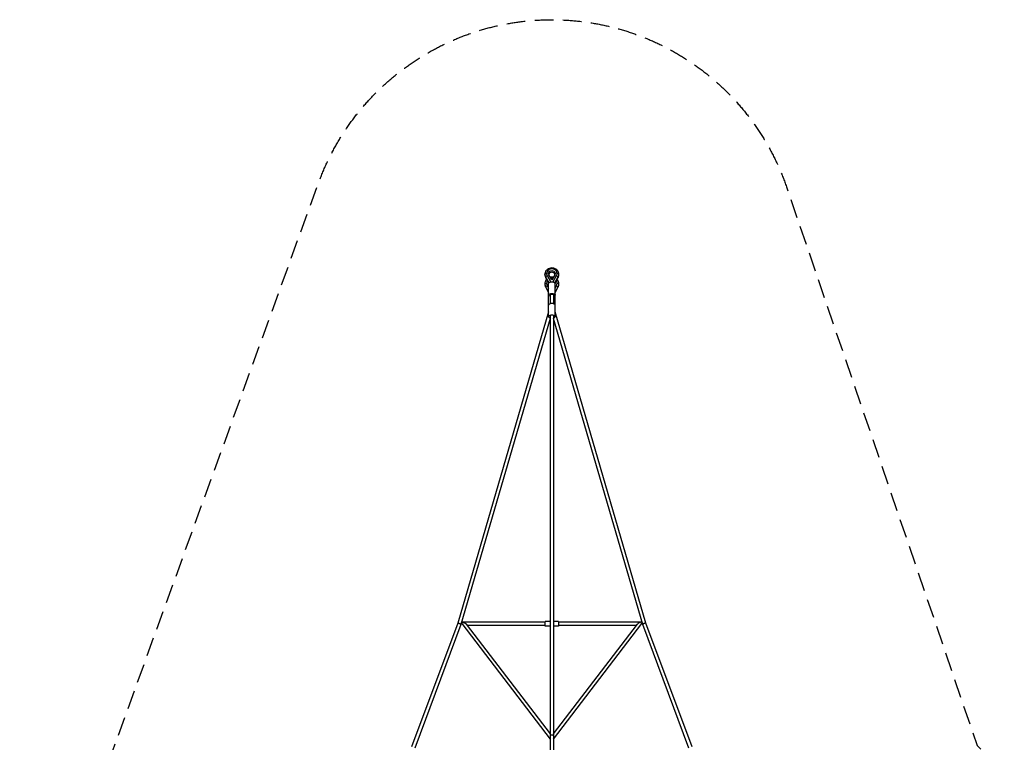
# Model space of a CAD drawing. Units: millimetres. Extents: x -7964 to 15164, y -7947 to 7947.
# Drawn here: x 3600 to 10261, y 3061 to 7947 of the extents above; entities that cross this region are included whole.
import ezdxf

# ---------------------------------------------------------------- set-up
doc = ezdxf.new("R2010")
doc.units = ezdxf.units.MM
doc.header["$LTSCALE"] = 20
doc.linetypes.add('HIDDEN', pattern=[9.525, 6.35, -3.175])
doc.layers.add('2d', color=230, linetype='Continuous')
doc.layers.add('AS-Safetyzone', color=5, linetype='HIDDEN')

msp = doc.modelspace()

# ---------------------------------------------------------------- linework, layer by layer
at = {"layer": '2d'}
for p, q in [((7157.7, 6205.7), (7179.7, 6167.6)), ((7158, 6204.7), (7179.5, 6167.4)), ((7164.5, 6229.7), (7164.5, 6230.4)), ((7168.4, 6215.4), (7168.4, 6216.2)), ((7168.4, 6216.2), (7191.4, 6176.4)), ((7200, 6186.8), (7180, 6221.4)), ((7220, 6221.4), (7200, 6186.8)), ((7208.6, 6176.4), (7231.6, 6216.2)), ((7220.3, 6167.6), (7242.3, 6205.7)), ((7220.5, 6167.4), (7242, 6204.7)), ((7231.6, 6215.4), (7231.6, 6216.2)), ((7235.5, 6229.7), (7235.5, 6230.4)), ((7157.7, 6139.6), (7177.5, 6102)), ((7157.8, 6139.4), (7177.5, 6101.9)), ((7164.5, 6163.1), (7164.5, 6163.5)), ((7168.4, 6147.5), (7168.4, 6147.9)), ((7168.4, 6147.9), (7177.5, 6130.6)), ((7177.5, 5939.1), (7177.5, 6163)), ((7191.4, 6175.6), (7191.4, 6176.4)), ((7208.6, 6175.6), (7208.6, 6176.4)), ((7222.5, 5939.1), (7222.5, 6163)), ((7222.5, 6130.5), (7231.6, 6147.9)), ((7222.5, 6102), (7242.3, 6139.6)), ((7222.5, 6101.9), (7242.2, 6139.4)), ((7231.6, 6147.5), (7231.6, 6147.9)), ((7235.5, 6163.1), (7235.5, 6163.5)), ((7188.5, 6085.4), (7188.5, 6025.8)), ((7211.5, 6085.4), (7211.5, 6025.8)), ((7177.5, 5971.3), (6563.1, 3865.4)), ((7188.5, 5944.3), (7188.5, 83.4)), ((7211.5, 5944.3), (7211.5, 83.4)), ((7836.9, 3865.4), (7222.5, 5971.3)), ((7188.5, 5926.9), (6584.9, 3858.2)), ((7815.1, 3858.2), (7211.5, 5926.9)), ((6563.1, 3865.4), (6251.3, 3030.8)), ((7155, 3872.8), (6595, 3872.8)), ((7155, 3846.3), (7155, 3877.3)), ((7188.5, 3877.3), (7155, 3877.3)), ((7245, 3877.3), (7211.5, 3877.3)), ((7245, 3877.3), (7245, 3846.3)), ((7805, 3872.8), (7245, 3872.8)), ((8148.7, 3030.8), (7836.9, 3865.4)), ((6584.9, 3858.1), (6272.7, 3022.3)), ((6590.2, 3863), (7188.5, 3083)), ((6619.8, 3860.6), (7188.5, 3119.2)), ((7155, 3850.8), (6627.3, 3850.8)), ((7188.5, 3846.3), (7155, 3846.3)), ((7211.5, 3083), (7809.8, 3863)), ((7211.5, 3119.2), (7780.2, 3860.6)), ((7245, 3846.3), (7211.5, 3846.3)), ((7772.7, 3850.8), (7245, 3850.8)), ((8127.3, 3022.3), (7815.1, 3858.1))]:
    msp.add_line(p, q, dxfattribs=at)
for centre, major_axis, ratio, start_param, end_param in [((7200, 6230.4), (-35.5, 0), 0.882087, 2.669731, 6.755047), ((7200, 6224.8), (-47.5, 0), 0.882087, 0, 0.472112), ((7167.1, 6209.9), (9.09, 5.26), 0.419554, 1.18919, 2.903333), ((7167.1, 6209.9), (9.09, 5.26), 0.419554, 2.903333, 3.141593), ((7200, 6219.1), (-22.5, 0), 0.882087, 3.430423, 5.994355), ((7200, 6163.5), (-35.5, 0), 0.96947, 4.538114, 4.886664), ((7237, 6224.8), (10.5, 0), 0.471086, 0, 1.714144), ((7200, 6224.8), (-47.5, 0), 0.882087, 2.669481, 3.141593), ((7200, 6160.6), (-47.5, 0), 0.96947, 0, 0.472112), ((7167.1, 6144.3), (9.29, 4.89), 0.218385, 1.312928, 3.027071), ((7167.1, 6144.3), (9.29, 4.89), 0.218385, 3.027071, 3.141593), ((7200, 6163.5), (-35.5, 0), 0.96947, 5.687617, 6.755047), ((7200, 6180.3), (-9.64, 0), 0.882087, 0.471862, 0.955807), ((7200, 6180.3), (-9.64, 0), 0.882087, 2.185649, 2.669731), ((7200, 6163.5), (-35.5, 0), 0.96947, 2.669731, 3.737161), ((7237, 6160.6), (10.5, 0), 0.245208, 0, 1.714144), ((7200, 6160.6), (-47.5, 0), 0.96947, 2.669481, 3.141593), ((7200, 6016.7), (22.5, 0), 0.471086, 0, 3.141593), ((7200, 5939.1), (22.5, 0), 0.471086, 5.248865, 10.459096)]:
    msp.add_ellipse(centre, major_axis=major_axis, ratio=ratio, start_param=start_param, end_param=end_param, dxfattribs=at)
at = {"layer": '2d', "extrusion": (0, 0, -1)}
for centre, major_axis, ratio, start_param, end_param in [((7163, 6224.8), (-10.5, 0), 0.471086, 0, 1.714144), ((7200, 6230.4), (22.5, 0), 0.882087, 2.669731, 6.755047), ((7233, 6209.9), (-9.09, 5.26), 0.419554, 1.18919, 2.903333), ((7233, 6209.9), (-9.09, 5.26), 0.419554, 2.903333, 3.141593), ((7163, 6160.6), (-10.5, 0), 0.245208, 0, 1.714144), ((7200, 6163), (-22.5, 0), 0.471086, 0, 3.141593), ((7200, 6163.5), (22.5, 0), 0.96947, 3.129696, 3.417364), ((7200, 6163.5), (22.5, 0), 0.96947, 6.007414, 6.301777), ((7233, 6144.3), (-9.29, 4.89), 0.218385, 1.312928, 3.027071), ((7233, 6144.3), (-9.29, 4.89), 0.218385, 3.027071, 3.141593), ((7200, 6085.4), (-22.5, 0), 0.471086, 5.248867, 10.459098), ((7200, 6085.4), (-11.5, 0), 0.471086, 0, 3.141593)]:
    msp.add_ellipse(centre, major_axis=major_axis, ratio=ratio, start_param=start_param, end_param=end_param, dxfattribs=at)
at = {"layer": '2d'}
for points, knots in [([(7247.5, 6224.8), (7247.5, 6229.3), (7246.7, 6233.8), (7243.7, 6242.3), (7241.4, 6246.4), (7235.6, 6253.7), (7232, 6257), (7223.9, 6262.4), (7219.3, 6264.5), (7209.6, 6267.3), (7204.5, 6268), (7194.2, 6267.9), (7189.1, 6267), (7179.3, 6263.9), (7174.8, 6261.6), (7166.6, 6255.9), (7163.1, 6252.4), (7157.5, 6244.6), (7155.4, 6240.3), (7153, 6232.2), (7152.5, 6228.5), (7152.5, 6224.8)], [4.712389, 4.712389, 4.712389, 4.712389, 5.015501, 5.015501, 5.322706, 5.322706, 5.639424, 5.639424, 5.965572, 5.965572, 6.297484, 6.297484, 6.631097, 6.631097, 6.962657, 6.962657, 7.287905, 7.287905, 7.603147, 7.603147, 7.853982, 7.853982, 7.853982, 7.853982]), ([(7152.5, 6224.8), (7152.5, 6223.4), (7152.6, 6222), (7152.9, 6219.2), (7153.1, 6217.8), (7153.7, 6215.1), (7154.1, 6213.7), (7154.9, 6211), (7155.5, 6209.7), (7156.6, 6207.2), (7157.3, 6205.9), (7158, 6204.7)], [1.5707963, 1.5707963, 1.5707963, 1.5707963, 1.6652186, 1.6652186, 1.759641, 1.759641, 1.8540633, 1.8540633, 1.9484856, 1.9484856, 2.0429079, 2.0429079, 2.0429079, 2.0429079]), ([(7211, 6205.7), (7207, 6206.6), (7202.9, 6207), (7195.5, 6206.8), (7192.2, 6206.4), (7189.1, 6205.7)], [6.0490753, 6.0490753, 6.0490753, 6.0490753, 6.3088103, 6.3088103, 6.5172953, 6.5172953, 6.5172953, 6.5172953]), ([(7242, 6204.7), (7242.7, 6205.9), (7243.4, 6207.2), (7244.5, 6209.7), (7245.1, 6211), (7245.9, 6213.7), (7246.3, 6215.1), (7246.9, 6217.8), (7247.1, 6219.2), (7247.4, 6222), (7247.5, 6223.4), (7247.5, 6224.8)], [4.2402774, 4.2402774, 4.2402774, 4.2402774, 4.3346997, 4.3346997, 4.429122, 4.429122, 4.5235444, 4.5235444, 4.6179667, 4.6179667, 4.712389, 4.712389, 4.712389, 4.712389]), ([(7165.2, 6192.2), (7163.4, 6190.2), (7161.8, 6188.2), (7157.5, 6181.9), (7155.4, 6177.3), (7153, 6168.6), (7152.5, 6164.6), (7152.5, 6160.6)], [7.1084056, 7.1084056, 7.1084056, 7.1084056, 7.2765365, 7.2765365, 7.5950808, 7.5950808, 7.8539816, 7.8539816, 7.8539816, 7.8539816]), ([(7152.5, 6160.6), (7152.5, 6159.1), (7152.6, 6157.6), (7152.9, 6154.7), (7153.1, 6153.3), (7153.6, 6150.4), (7154, 6148.9), (7154.8, 6146.1), (7155.3, 6144.7), (7156.5, 6142), (7157.1, 6140.7), (7157.8, 6139.4)], [1.5707963, 1.5707963, 1.5707963, 1.5707963, 1.6652186, 1.6652186, 1.759641, 1.759641, 1.8540633, 1.8540633, 1.9484856, 1.9484856, 2.0429079, 2.0429079, 2.0429079, 2.0429079]), ([(7247.5, 6160.6), (7247.5, 6165.5), (7246.7, 6170.4), (7243.5, 6179.8), (7241.2, 6184.2), (7237.1, 6189.5), (7236, 6190.9), (7234.8, 6192.2)], [4.712389, 4.712389, 4.712389, 4.712389, 5.0284196, 5.0284196, 5.3452852, 5.3452852, 5.457965, 5.457965, 5.457965, 5.457965]), ([(7242.2, 6139.4), (7242.9, 6140.7), (7243.6, 6142), (7244.7, 6144.7), (7245.2, 6146.1), (7246, 6148.9), (7246.4, 6150.4), (7246.9, 6153.3), (7247.1, 6154.7), (7247.4, 6157.6), (7247.5, 6159.1), (7247.5, 6160.6)], [4.2402774, 4.2402774, 4.2402774, 4.2402774, 4.3346997, 4.3346997, 4.429122, 4.429122, 4.5235444, 4.5235444, 4.6179667, 4.6179667, 4.712389, 4.712389, 4.712389, 4.712389])]:
    msp.add_open_spline(points, degree=3, knots=knots, dxfattribs=at)
for points, weights in [([(6563.1, 3865.4), (6565, 3870.6), (6586.5, 3863.4), (6584.9, 3858.2)], [1, 0.339254981359, 0.339254981359, 1]), ([(6590.2, 3863), (6588.5, 3865.2), (6587.8, 3867.2), (6588, 3868.8)], [0.504963211282, 0.510268797765, 0.530982816808, 0.56710526841]), ([(6588.4, 3870), (6589.3, 3872), (6591.9, 3872.8), (6595, 3872.8)], [0.601422263426, 0.68311636852, 0.815975614045, 1]), ([(6595, 3872.8), (6595.1, 3872.8), (6595.2, 3872.8), (6595.2, 3872.8)], [1, 0.99998278637, 0.99998278637, 1]), ([(6595.2, 3872.8), (6602.7, 3872.7), (6613.8, 3868.5), (6619.8, 3860.6)], [1, 0.651675525776, 0.48666326287, 0.504963211282]), ([(7804.8, 3872.8), (7797.3, 3872.7), (7786.2, 3868.5), (7780.2, 3860.6)], [1, 0.651675525776, 0.48666326287, 0.504963211281]), ([(7805, 3872.8), (7804.9, 3872.8), (7804.8, 3872.8), (7804.8, 3872.8)], [1, 0.99998278637, 0.99998278637, 1]), ([(7811.6, 3870), (7810.7, 3872), (7808.1, 3872.8), (7805, 3872.8)], [0.601422263426, 0.68311636852, 0.815975614045, 1]), ([(7809.8, 3863), (7811.5, 3865.2), (7812.2, 3867.2), (7812, 3868.8)], [0.504963211282, 0.510268797766, 0.530982816809, 0.567105268411]), ([(7836.9, 3865.4), (7835, 3870.6), (7813.5, 3863.4), (7815.1, 3858.2)], [1, 0.339254981359, 0.339254981359, 1]), ([(6584.9, 3858.2), (6584.9, 3858.2), (6584.9, 3858.2), (6584.9, 3858.1)], [1, 0.999973700045, 0.999973700045, 1]), ([(7815.1, 3858.2), (7815.1, 3858.2), (7815.1, 3858.2), (7815.1, 3858.1)], [1, 0.999973700045, 0.999973700045, 1]), ([(7211.5, 3104), (7211.5, 3116), (7188.5, 3116), (7188.5, 3104)], [1, 0.333333333333, 0.333333333333, 1])]:
    msp.add_rational_spline(points, weights, degree=3, dxfattribs=at)
at = {"layer": 'AS-Safetyzone', "flags": 128}
msp.add_lwpolyline([(-2876.6, -3039.3), (-3038.5, -2877.4), (-6824.9, -1590.7, -0.716329), (-6824.9, 1590.7), (-3038.5, 2877.4), (-2876.6, 3039.3), (-1589.9, 6809.3, -0.708171), (1579.3, 6839.5), (2970.4, 3004.3), (3023.3, 2943.3), (3600, 2824.4), (4176.7, 2943.3), (4229.6, 3004.3), (5620.7, 6839.5, -0.708172), (8790, 6809.3), (10076.6, 3039.3), (10238.5, 2877.4), (14024.9, 1590.7, -0.716329), (14024.9, -1590.7), (10238.5, -2877.4), (10076.6, -3039.3), (8789.9, -6809.3, -0.708172), (5620.7, -6839.5), (4229.6, -3004.3), (4176.7, -2943.3), (3600, -2824.4), (3023.3, -2943.3), (2970.4, -3004.3), (1579.3, -6839.5, -0.708172), (-1590, -6809.3), (-2876.6, -3039.3)], format="xyb", close=True, dxfattribs=at)

doc.saveas('drawing.dxf')
